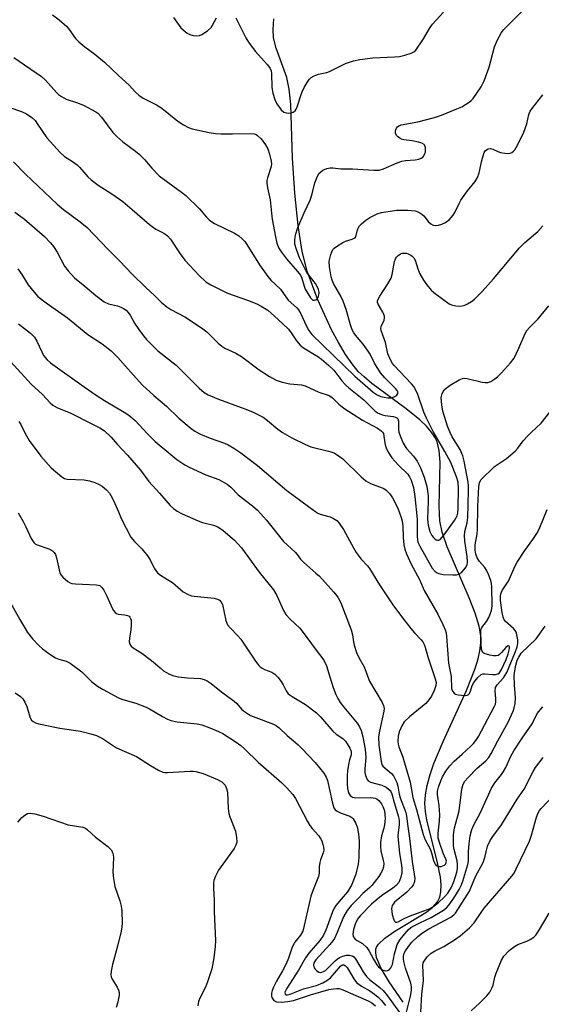
# Model space of a CAD drawing. Units: inches. Extents: x 1177771 to 1183770, y 545458 to 549458.
# Drawn here: x 1179216 to 1179375, y 547139 to 547440 of the extents above; entities that cross this region are included whole.
import ezdxf

# ---------------------------------------------------------------- set-up
doc = ezdxf.new("R2010")
doc.units = ezdxf.units.IN
doc.header["$MEASUREMENT"] = 0
doc.layers.add('HYDRO-Single Line Stream', color=4, linetype='Continuous')
doc.layers.add('Undefined', color=1, linetype='Continuous')

msp = doc.modelspace()

# ---------------------------------------------------------------- linework, layer by layer
at = {"layer": 'HYDRO-Single Line Stream'}
msp.add_lwpolyline([(1179333.03, 547139.51), (1179328.74, 547145.74), (1179326.27, 547149.89), (1179324.89, 547153.23), (1179324.63, 547154.66), (1179324.67, 547155.72), (1179324.88, 547156.39), (1179325.44, 547157.3), (1179327.38, 547159.14), (1179330.48, 547161.25), (1179339.97, 547166.94), (1179342.1, 547168.59), (1179343.55, 547170.22), (1179344.19, 547171.63), (1179344.53, 547173.29), (1179344.6, 547175.44), (1179344.4, 547177.82), (1179343.46, 547182.71), (1179340.27, 547195.19), (1179339.8, 547197.89), (1179339.61, 547200.31), (1179339.81, 547203.02), (1179340.33, 547205.87), (1179341.23, 547209.15), (1179342.41, 547212.56), (1179345.22, 547219.3), (1179352.43, 547234.92), (1179355.06, 547241.66), (1179355.92, 547244.54), (1179356.47, 547247), (1179356.76, 547249.34), (1179356.77, 547251.52), (1179356.27, 547254.56), (1179355.06, 547258.55), (1179353.23, 547263.22), (1179346.46, 547278.86), (1179344.96, 547283.35), (1179344.23, 547286.85), (1179344.04, 547291.25), (1179344.29, 547304.78), (1179344, 547308.29), (1179343.37, 547310.95), (1179342.71, 547312.36), (1179341.57, 547314.07), (1179340.11, 547315.76), (1179338.06, 547317.74), (1179333.96, 547321.08), (1179323.44, 547328.83), (1179321.03, 547330.84), (1179319.28, 547332.54), (1179317.42, 547334.8), (1179315.38, 547337.74), (1179313.19, 547341.36), (1179311.09, 547345.28), (1179306.89, 547354.4), (1179303.65, 547363.14), (1179302.13, 547369.23), (1179300.87, 547377.11), (1179299.82, 547387.05), (1179299.12, 547397.79), (1179298.61, 547414.27), (1179298.16, 547418.87), (1179297.46, 547422.47), (1179294.18, 547431.43), (1179293.34, 547434.61), (1179293.22, 547437.12), (1179293.49, 547440.42)], dxfattribs=at)
at = {"layer": 'Undefined'}
for points, elevation in [([(1179225.78, 547441.6), (1179227.77, 547440.07), (1179230.11, 547438.01), (1179230.81, 547437.15), (1179232.76, 547434.36), (1179233.75, 547433.3), (1179235.58, 547431.81), (1179238.7, 547429.57), (1179241.65, 547427.16), (1179245.9, 547423.04), (1179249.16, 547420.12), (1179251.14, 547417.99), (1179252.13, 547417.07), (1179253.5, 547416.14), (1179257.58, 547414.03), (1179258.83, 547413.27), (1179260.25, 547412.23), (1179264.04, 547409.03), (1179265.76, 547407.91), (1179267.33, 547407.1), (1179268.44, 547406.74), (1179273.61, 547405.63), (1179275.64, 547405.29), (1179277.26, 547405.2), (1179280.79, 547405.19), (1179286.27, 547405.31), (1179287.38, 547405.21), (1179288.06, 547404.98), (1179288.49, 547404.73), (1179289.61, 547403.63), (1179290.9, 547401.88), (1179291.58, 547400.63), (1179292.14, 547399.01), (1179292.64, 547396.79), (1179292.71, 547396.06), (1179292.64, 547395.24), (1179291.47, 547391.75), (1179291.33, 547390.93), (1179291.34, 547390.08), (1179291.54, 547388.66), (1179292.32, 547385.04), (1179292.69, 547380.91), (1179292.93, 547379.14), (1179293.91, 547373.67), (1179294.35, 547371.73), (1179294.97, 547370.19), (1179295.74, 547369), (1179297.33, 547366.97), (1179300.72, 547363.09), (1179301.59, 547361.97), (1179302.03, 547361.07), (1179302.7, 547358.64), (1179303.07, 547357.66), (1179304.71, 547355.01), (1179305.04, 547354.61), (1179305.42, 547354.35), (1179305.87, 547354.3), (1179306.33, 547354.42), (1179306.73, 547354.7), (1179306.98, 547355.08), (1179307.14, 547355.54), (1179307.27, 547356.31), (1179307.27, 547356.81), (1179307.12, 547357.55), (1179306.71, 547358.54), (1179306.17, 547359.43), (1179303.55, 547362.78), (1179302.18, 547365.39), (1179301.34, 547367.23), (1179300.35, 547369.82), (1179299.9, 547371.49), (1179299.83, 547372.63), (1179300.11, 547374.35), (1179300.81, 547376.52), (1179302.69, 547381.08), (1179304.58, 547384.93), (1179305.21, 547386.87), (1179306.01, 547390.25), (1179306.63, 547391.79), (1179307.26, 547393.02), (1179307.78, 547393.61), (1179308.44, 547394.04), (1179309.68, 547394.59), (1179310.72, 547394.82), (1179311.52, 547394.8), (1179313.91, 547394.54), (1179317.48, 547394.52), (1179324.08, 547394.05), (1179325.71, 547394.1), (1179326.97, 547394.5), (1179331.2, 547396.38), (1179332.57, 547396.89), (1179333.72, 547397.07), (1179336.67, 547397.23), (1179337.79, 547397.47), (1179338.56, 547397.77), (1179338.98, 547398.08), (1179339.31, 547398.46), (1179339.69, 547399.14), (1179339.85, 547399.63), (1179339.89, 547400.17), (1179339.8, 547400.99), (1179339.65, 547401.49), (1179339.39, 547401.91), (1179338.77, 547402.31), (1179337.73, 547402.64), (1179335.78, 547403.05), (1179333.22, 547403.32), (1179332.69, 547403.46), (1179331.95, 547403.84), (1179331.29, 547404.35), (1179330.94, 547404.73), (1179330.65, 547405.4), (1179330.67, 547405.92), (1179330.79, 547406.44), (1179331, 547406.95), (1179331.3, 547407.39), (1179331.68, 547407.69), (1179332.44, 547407.99), (1179337.45, 547408.85), (1179342.61, 547410.2), (1179344.75, 547410.92), (1179349.46, 547412.8), (1179351.01, 547413.5), (1179353.2, 547414.88), (1179353.86, 547415.42), (1179354.42, 547416.06), (1179356.85, 547419.61), (1179357.43, 547420.59), (1179357.79, 547421.39), (1179359.33, 547425.55), (1179360.96, 547431.85), (1179361.91, 547433.92), (1179363.14, 547436.17), (1179363.78, 547437.1), (1179364.99, 547438.38), (1179369.84, 547443.14)], 378), ([(1179281.82, 547440.66), (1179284.83, 547434.6), (1179285.68, 547433.2), (1179287.7, 547430.53), (1179291.53, 547426.36), (1179292.36, 547425.19), (1179292.63, 547424.48), (1179292.74, 547423.7), (1179292.8, 547419.33), (1179293.16, 547417.62), (1179293.73, 547415.66), (1179294.36, 547414.38), (1179295.67, 547412.52), (1179296.47, 547411.81), (1179297.23, 547411.58), (1179298.06, 547411.53), (1179298.88, 547411.61), (1179299.37, 547411.78), (1179299.94, 547412.28), (1179300.23, 547412.72), (1179300.58, 547413.5), (1179302.03, 547417.81), (1179302.69, 547419.34), (1179303.63, 547420.91), (1179304.28, 547421.83), (1179304.87, 547422.4), (1179305.82, 547422.96), (1179307.13, 547423.45), (1179309.62, 547424), (1179310.43, 547424.26), (1179315.32, 547426.73), (1179317.81, 547427.57), (1179319.71, 547427.91), (1179323.7, 547428.44), (1179330.39, 547428.71), (1179331.84, 547428.84), (1179333.55, 547429.23), (1179335.49, 547429.85), (1179336.23, 547430.24), (1179336.84, 547430.83), (1179339.22, 547434.25), (1179341.09, 547437.4), (1179342.02, 547438.74), (1179345.31, 547442.44)], 376), ([(1179262.8, 547440.81), (1179264.99, 547437.64), (1179266.27, 547436.48), (1179266.97, 547435.99), (1179267.72, 547435.59), (1179268.79, 547435.31), (1179269.88, 547435.21), (1179270.68, 547435.29), (1179271.46, 547435.61), (1179273.18, 547436.76), (1179274.25, 547437.74), (1179274.73, 547438.48), (1179275.91, 547440.73)], 376), ([(1179213.86, 547428.6), (1179222.4, 547422.78), (1179223.63, 547421.59), (1179227, 547417.81), (1179227.59, 547417.24), (1179228.46, 547416.59), (1179229.89, 547415.81), (1179233.12, 547414.76), (1179235.17, 547413.93), (1179238.98, 547411.92), (1179239.61, 547411.51), (1179240.71, 547410.34), (1179244.22, 547405.65), (1179245.37, 547404.37), (1179247.29, 547402.75), (1179251.11, 547399.94), (1179252.25, 547399), (1179253.88, 547397.35), (1179256.1, 547394.71), (1179258.34, 547392.39), (1179265.21, 547387.39), (1179266.55, 547386.3), (1179270.66, 547382.27), (1179272.88, 547379.7), (1179273.66, 547378.91), (1179274.52, 547378.25), (1179275.28, 547377.81), (1179281.37, 547374.83), (1179282.73, 547373.97), (1179283.77, 547373.07), (1179284.53, 547372.23), (1179285.2, 547371.33), (1179289.01, 547365.08), (1179291.59, 547361.56), (1179292.54, 547360.46), (1179295.46, 547357.66), (1179297.87, 547354.35), (1179300.43, 547351.98), (1179301, 547351.34), (1179301.73, 547350.1), (1179303.29, 547346.55), (1179304.18, 547345.03), (1179305.03, 547343.84), (1179318.19, 547331.05), (1179323.88, 547326.18), (1179325.1, 547325.32), (1179326.15, 547324.83), (1179327.24, 547324.6), (1179328.37, 547324.47), (1179329.21, 547324.47), (1179329.74, 547324.55), (1179330.46, 547324.81), (1179331.06, 547325.21), (1179331.39, 547325.72), (1179331.38, 547326.31), (1179331.18, 547326.72), (1179330.68, 547327.34), (1179327.41, 547330.59), (1179326.09, 547332.11), (1179324.26, 547335.01), (1179322.91, 547337.8), (1179322.35, 547338.74), (1179320.74, 547340.88), (1179318.39, 547343.59), (1179317.93, 547344.3), (1179317.45, 547345.27), (1179316.85, 547346.81), (1179315.54, 547351.45), (1179314.65, 547354), (1179313.9, 547355.56), (1179311.71, 547359.42), (1179311.3, 547360.39), (1179311, 547361.42), (1179310.48, 547364.55), (1179310.41, 547366.28), (1179310.85, 547368.26), (1179311.14, 547369.08), (1179311.54, 547369.81), (1179311.92, 547370.22), (1179312.6, 547370.76), (1179314.6, 547372), (1179315.37, 547372.33), (1179317.4, 547372.93), (1179318.06, 547373.27), (1179318.4, 547373.62), (1179318.64, 547374.08), (1179319.08, 547375.87), (1179319.28, 547376.36), (1179319.68, 547377.04), (1179320.26, 547377.67), (1179321.59, 547378.78), (1179322.79, 547379.58), (1179325.06, 547380.72), (1179326.41, 547381.17), (1179329.01, 547381.59), (1179331.05, 547381.81), (1179334.48, 547381.81), (1179336.73, 547381.6), (1179337.78, 547381.28), (1179338.72, 547380.67), (1179339.3, 547380.08), (1179340.63, 547378.34), (1179341.48, 547377.62), (1179342.19, 547377.25), (1179342.99, 547377.15), (1179343.81, 547377.26), (1179344.89, 547377.61), (1179345.93, 547378.08), (1179347.04, 547378.92), (1179348.34, 547380.36), (1179348.89, 547381.34), (1179350.1, 547383.91), (1179350.69, 547384.89), (1179352.69, 547387.73), (1179354.99, 547390.67), (1179355.79, 547391.87), (1179356.29, 547393.24), (1179357.08, 547397.07), (1179357.44, 547398.44), (1179357.82, 547399.45), (1179358.24, 547400.07), (1179359, 547400.59), (1179359.72, 547400.69), (1179360.48, 547400.48), (1179361.95, 547399.78), (1179362.75, 547399.5), (1179364.16, 547399.25), (1179365.27, 547399.19), (1179365.79, 547399.27), (1179366.22, 547399.45), (1179366.8, 547399.87), (1179367.14, 547400.26), (1179368.02, 547401.78), (1179369.96, 547405.76), (1179370.8, 547408.3), (1179371.47, 547411.11), (1179371.91, 547412.16), (1179372.33, 547412.88), (1179375.77, 547417.17)], 380), ([(1179212.36, 547413.31), (1179216.21, 547412.03), (1179217.77, 547411.33), (1179219.37, 547410.19), (1179220.4, 547409.25), (1179221.19, 547408.19), (1179223.96, 547403.98), (1179228.11, 547399.47), (1179229.4, 547398.31), (1179231.89, 547396.76), (1179233.28, 547395.72), (1179234.1, 547394.91), (1179236.57, 547392.08), (1179237.59, 547391.08), (1179239.71, 547389.51), (1179243.89, 547386.83), (1179247.24, 547384.46), (1179250.11, 547382.09), (1179255.45, 547377.42), (1179256.61, 547376.5), (1179257.34, 547376.06), (1179259.8, 547374.83), (1179260.96, 547374.04), (1179261.88, 547372.94), (1179264.82, 547368.48), (1179266.22, 547366.55), (1179270.63, 547361.91), (1179272.67, 547359.94), (1179274.12, 547359.03), (1179279.32, 547356.45), (1179285.34, 547354.35), (1179288.29, 547353.17), (1179289.58, 547352.49), (1179291.56, 547351.21), (1179292.65, 547350.35), (1179294.81, 547348.42), (1179297.97, 547345.41), (1179298.77, 547344.37), (1179300.33, 547341.85), (1179301.45, 547340.56), (1179302.57, 547339.69), (1179306.92, 547337.12), (1179307.98, 547336.3), (1179310.18, 547334.41), (1179311.75, 547332.89), (1179314.27, 547329.62), (1179315.34, 547328.43), (1179316.37, 547327.52), (1179321.02, 547323.85), (1179324.46, 547320.37), (1179325.39, 547319.75), (1179326.64, 547319.19), (1179327.46, 547319.01), (1179329.97, 547318.76), (1179330.68, 547318.55), (1179331.06, 547318.32), (1179331.34, 547317.98), (1179331.56, 547317.29), (1179331.62, 547316.5), (1179331.57, 547314.87), (1179331.71, 547313.91), (1179332.1, 547312.8), (1179333.05, 547310.61), (1179333.59, 547309.56), (1179334.01, 547308.94), (1179336.15, 547306.54), (1179337.28, 547305.03), (1179338.28, 547303.04), (1179339.48, 547300.16), (1179340.28, 547297.28), (1179340.63, 547294.46), (1179340.68, 547292.71), (1179340.49, 547287.41), (1179340.55, 547286.29), (1179340.67, 547285.48), (1179341.22, 547283.59), (1179341.79, 547282.36), (1179342.27, 547281.72), (1179342.66, 547281.33), (1179343.08, 547281.02), (1179343.5, 547280.84), (1179343.91, 547280.87), (1179344.29, 547281.09), (1179345.59, 547282.49), (1179348.73, 547286.9), (1179349.17, 547287.59), (1179349.51, 547288.33), (1179349.7, 547289.14), (1179349.8, 547290.69), (1179349.94, 547296.67), (1179349.83, 547298.64), (1179349.37, 547300.3), (1179347.56, 547304.6), (1179345.77, 547307.97), (1179342.14, 547314.11), (1179340.16, 547318.23), (1179339.36, 547320.09), (1179337.49, 547325.41), (1179336.82, 547326.98), (1179336.26, 547327.86), (1179335.54, 547328.72), (1179330.28, 547334.29), (1179329.76, 547334.96), (1179329.21, 547335.9), (1179328.35, 547337.93), (1179327.65, 547341.38), (1179326.3, 547345.06), (1179326.22, 547345.6), (1179326.3, 547346.3), (1179327.15, 547348.17), (1179327.29, 547348.91), (1179327.27, 547349.42), (1179327.13, 547349.92), (1179326.8, 547350.65), (1179325.37, 547353.1), (1179325.21, 547353.59), (1179325.2, 547354.08), (1179325.46, 547354.82), (1179325.86, 547355.56), (1179328.32, 547359.31), (1179329.29, 547361.09), (1179329.61, 547362.16), (1179330.38, 547366.15), (1179330.66, 547366.97), (1179330.95, 547367.44), (1179331.51, 547368.02), (1179332.18, 547368.47), (1179332.68, 547368.65), (1179333.22, 547368.72), (1179334.03, 547368.65), (1179334.58, 547368.47), (1179335.36, 547368.06), (1179335.78, 547367.75), (1179336.27, 547367.24), (1179336.66, 547366.59), (1179337.45, 547363.95), (1179338.15, 547362.4), (1179339.26, 547360.42), (1179340.3, 547359), (1179341.58, 547357.4), (1179342.36, 547356.61), (1179347.06, 547353.16), (1179347.81, 547352.84), (1179349.15, 547352.56), (1179350.24, 547352.5), (1179351.06, 547352.6), (1179351.86, 547352.81), (1179352.66, 547353.16), (1179353.93, 547353.92), (1179354.87, 547354.64), (1179357.15, 547356.95), (1179360.69, 547360.85), (1179368.58, 547370.35), (1179370.26, 547371.97), (1179374.2, 547375.36), (1179375.71, 547377.06)], 382), ([(1179213.8, 547396.67), (1179217.5, 547392.86), (1179227.19, 547383.68), (1179229.09, 547382.07), (1179234.17, 547378.33), (1179236.38, 547376.52), (1179242.61, 547369.93), (1179246.38, 547366.28), (1179250.14, 547362.22), (1179254.27, 547358.18), (1179257.01, 547355.69), (1179258.95, 547353.73), (1179260.67, 547352.23), (1179261.89, 547351.47), (1179266.22, 547349.19), (1179271.33, 547345.85), (1179272.91, 547344.64), (1179276.42, 547341.14), (1179277.49, 547340.24), (1179278.47, 547339.67), (1179281.83, 547338.07), (1179283.56, 547337.1), (1179288.94, 547332.95), (1179292.16, 547330.93), (1179294.19, 547329.89), (1179296.02, 547329.2), (1179298.37, 547328.76), (1179301.88, 547328.37), (1179303, 547328.11), (1179307.17, 547326.21), (1179310.33, 547325.13), (1179311.37, 547324.45), (1179313.31, 547322.48), (1179314.91, 547321.24), (1179320.61, 547317.59), (1179325.14, 547315.11), (1179326.31, 547314.35), (1179326.69, 547313.97), (1179326.95, 547313.48), (1179327.13, 547312.71), (1179327.47, 547310.02), (1179327.77, 547309.1), (1179328.46, 547307.83), (1179329.58, 547306.11), (1179330.45, 547305.02), (1179331.59, 547303.82), (1179334.42, 547301.11), (1179334.99, 547300.27), (1179335.44, 547299.29), (1179336.2, 547296.98), (1179336.61, 547294.24), (1179337.27, 547287.35), (1179337.32, 547285.58), (1179337.28, 547281.95), (1179337.35, 547281.09), (1179337.53, 547280.3), (1179338.09, 547279.06), (1179341.93, 547272.31), (1179342.8, 547271.3), (1179343.41, 547270.86), (1179343.89, 547270.66), (1179345.29, 547270.42), (1179348.22, 547270.24), (1179349.34, 547270.31), (1179350.08, 547270.53), (1179350.96, 547271.13), (1179352.06, 547272.39), (1179352.58, 547273.32), (1179352.71, 547274.16), (1179352.6, 547275.92), (1179351.88, 547280.63), (1179351.73, 547282.36), (1179351.87, 547283.52), (1179352.61, 547286.19), (1179352.82, 547287.84), (1179353.02, 547295.95), (1179353, 547297.58), (1179352.9, 547298.63), (1179351.72, 547305.03), (1179351.3, 547306.64), (1179350.4, 547308.61), (1179348.02, 547312.51), (1179347.25, 547313.99), (1179346.56, 547315.75), (1179345.15, 547320.31), (1179344.79, 547322.27), (1179344.67, 547324.53), (1179344.91, 547325.78), (1179345.57, 547326.87), (1179346.14, 547327.44), (1179347.34, 547328.26), (1179350.11, 547329.9), (1179351.15, 547330.35), (1179351.7, 547330.43), (1179352.56, 547330.36), (1179357.19, 547329.25), (1179358.05, 547329.11), (1179358.88, 547329.11), (1179359.87, 547329.48), (1179361.05, 547330.2), (1179361.92, 547330.91), (1179363.13, 547332.12), (1179365.89, 547335.17), (1179366.94, 547336.55), (1179368.42, 547339.59), (1179370.33, 547344.07), (1179370.88, 547345.06), (1179371.62, 547345.92), (1179374.32, 547348.59), (1179377.54, 547352.62)], 384), ([(1179214.18, 547381.23), (1179216.05, 547379.95), (1179217.18, 547379.06), (1179223.27, 547373.75), (1179225.14, 547371.86), (1179226.02, 547370.7), (1179227.14, 547368.99), (1179229.41, 547364.68), (1179230.51, 547363.31), (1179232.5, 547361.14), (1179235.61, 547358.59), (1179238.94, 547355.7), (1179241.58, 547353.84), (1179242.86, 547353.2), (1179245.59, 547352.54), (1179246.59, 547352.22), (1179247.49, 547351.79), (1179248.25, 547351.23), (1179248.79, 547350.65), (1179249.46, 547349.72), (1179250.82, 547347.28), (1179252.14, 547345.31), (1179253.54, 547343.39), (1179254.49, 547342.3), (1179257.94, 547338.86), (1179263.53, 547334.39), (1179270.62, 547327.42), (1179272.18, 547326.08), (1179273.39, 547325.4), (1179276.56, 547324.02), (1179284.57, 547321.12), (1179286.89, 547320.16), (1179288.95, 547319.18), (1179290.16, 547318.47), (1179291.55, 547317.52), (1179294.69, 547314.8), (1179296.07, 547313.82), (1179299, 547312.16), (1179303.12, 547310.12), (1179304.72, 547309.47), (1179310.21, 547308.16), (1179311.26, 547307.83), (1179312.01, 547307.48), (1179313.42, 547306.6), (1179314.52, 547305.73), (1179320.12, 547300.26), (1179321.54, 547299.05), (1179323, 547298.24), (1179326.59, 547296.95), (1179327.1, 547296.7), (1179327.79, 547296.22), (1179328.98, 547295.04), (1179329.73, 547293.87), (1179331.33, 547290.64), (1179332.44, 547287.82), (1179332.7, 547286.72), (1179332.89, 547285.31), (1179333.02, 547281.75), (1179333.26, 547279.5), (1179333.53, 547278.12), (1179334.04, 547276.74), (1179335.5, 547273.5), (1179337.98, 547268.82), (1179339.46, 547265.49), (1179343.66, 547258.28), (1179345.19, 547255.12), (1179345.86, 547253.5), (1179346.13, 547252.53), (1179346.29, 547251.4), (1179346.92, 547243.21), (1179347.67, 547239.22), (1179347.79, 547235.48), (1179348.07, 547234.71), (1179348.58, 547234.08), (1179349.03, 547233.8), (1179349.82, 547233.57), (1179350.95, 547233.42), (1179352.06, 547233.38), (1179352.56, 547233.46), (1179352.97, 547233.68), (1179353.28, 547234.02), (1179353.63, 547234.66), (1179354.11, 547236.4), (1179354.61, 547237.38), (1179355.87, 547238.9), (1179356.91, 547239.77), (1179357.39, 547239.95), (1179357.92, 547240.01), (1179360.46, 547239.82), (1179361.3, 547239.83), (1179361.96, 547240), (1179362.47, 547240.34), (1179363.12, 547241.28), (1179364.51, 547244.43), (1179365.1, 547246.09), (1179365.5, 547247.76), (1179365.52, 547248.21), (1179365.4, 547248.5), (1179365.16, 547248.58), (1179365, 547248.52), (1179364.46, 547248.07), (1179363.1, 547246.49), (1179362.48, 547245.89), (1179362.03, 547245.61), (1179361.51, 547245.51), (1179360.66, 547245.54), (1179359.48, 547245.73), (1179357.83, 547246.18), (1179357.3, 547246.64), (1179357, 547247.57), (1179356.86, 547249.2), (1179356.77, 547253.5), (1179357.05, 547254.16), (1179358.52, 547256.02), (1179359.17, 547257.26), (1179360, 547259.33), (1179360.16, 547260.08), (1179360.2, 547260.85), (1179360.14, 547266.6), (1179360.04, 547267.67), (1179359.85, 547268.5), (1179359.16, 547270.43), (1179358.54, 547271.74), (1179357.97, 547272.52), (1179356.33, 547274.39), (1179355.67, 547275.44), (1179355.24, 547276.64), (1179355.05, 547277.87), (1179355.08, 547279.48), (1179355.66, 547282.87), (1179355.79, 547284.06), (1179355.88, 547291.17), (1179356.12, 547297.32), (1179356.32, 547298.45), (1179356.79, 547299.37), (1179360.99, 547303.39), (1179364.59, 547305.9), (1179367.29, 547308.16), (1179368.06, 547309), (1179369.77, 547311.24), (1179371.12, 547312.76), (1179372.12, 547313.79), (1179375.21, 547316.66), (1179377.92, 547320.09)], 386), ([(1179215.13, 547363.89), (1179216.33, 547362.19), (1179218.33, 547358.98), (1179220.08, 547356.72), (1179221.24, 547355.44), (1179223.77, 547353.45), (1179230.3, 547348.94), (1179236.52, 547343.81), (1179240.95, 547340.92), (1179243.66, 547338.83), (1179245.69, 547336.79), (1179250.37, 547331.49), (1179253.27, 547328.36), (1179256.77, 547325.18), (1179260.6, 547321.87), (1179264.38, 547318.19), (1179268.11, 547315.04), (1179269.27, 547314.22), (1179271.05, 547313.34), (1179273.92, 547312.1), (1179278.37, 547310.57), (1179279.43, 547310.06), (1179281.22, 547309.02), (1179283.31, 547307.57), (1179288.41, 547303.78), (1179297.4, 547296.07), (1179304.06, 547291.23), (1179306.26, 547289.52), (1179306.92, 547289.11), (1179307.65, 547288.81), (1179309.84, 547288.28), (1179310.66, 547288), (1179311.71, 547287.5), (1179312.67, 547286.88), (1179313.45, 547286.05), (1179314.8, 547284.17), (1179317.84, 547278.51), (1179318.68, 547277.1), (1179320.16, 547275.07), (1179322.09, 547273.07), (1179322.76, 547272.24), (1179325.82, 547267.22), (1179329.89, 547261.1), (1179332.79, 547257.12), (1179335.31, 547253.9), (1179336.44, 547252.57), (1179338.47, 547250.44), (1179339, 547249.76), (1179339.42, 547248.99), (1179339.74, 547248.16), (1179340.55, 547245.17), (1179342.84, 547238.49), (1179343.07, 547237.35), (1179343, 547236.47), (1179342.53, 547234.93), (1179341.7, 547233.2), (1179340.9, 547232.01), (1179339.95, 547230.92), (1179334.93, 547226.82), (1179333.35, 547225.28), (1179332.6, 547224.08), (1179331.75, 547222.27), (1179331.44, 547220.94), (1179331.33, 547219.32), (1179331.44, 547218.5), (1179331.65, 547217.67), (1179332.9, 547214.54), (1179335.13, 547206.83), (1179335.51, 547205.16), (1179335.94, 547202.2), (1179337.14, 547198.46), (1179339.12, 547190.83), (1179339.79, 547189.23), (1179341.28, 547186.49), (1179341.71, 547185.22), (1179342.27, 547182.92), (1179342.55, 547182.19), (1179342.79, 547181.76), (1179343.14, 547181.39), (1179343.87, 547181.07), (1179344.65, 547181.09), (1179345.63, 547181.44), (1179345.99, 547181.74), (1179346.11, 547181.93), (1179346.22, 547182.64), (1179346.06, 547183.33), (1179345.29, 547185.12), (1179344.14, 547188.36), (1179343.74, 547189.81), (1179343.75, 547191.21), (1179344.16, 547194.94), (1179344.28, 547196.88), (1179344.07, 547199.71), (1179343.52, 547203.05), (1179343.55, 547204.08), (1179343.84, 547205.37), (1179344.51, 547207.21), (1179345.07, 547208.49), (1179346.1, 547210.21), (1179347.24, 547211.85), (1179348.58, 547213.27), (1179351.11, 547215.44), (1179353.75, 547217.87), (1179354.55, 547218.72), (1179355.25, 547219.63), (1179356.02, 547220.86), (1179358.96, 547226.18), (1179361, 547230.06), (1179361.22, 547230.7), (1179361.34, 547231.4), (1179361.33, 547232.41), (1179361.11, 547234.83), (1179361.29, 547235.8), (1179361.78, 547236.65), (1179363.67, 547238.73), (1179364.72, 547240.41), (1179367.41, 547246.85), (1179367.87, 547248.23), (1179368.07, 547249.32), (1179368.05, 547250.35), (1179367.9, 547251.45), (1179367.67, 547252.47), (1179367.4, 547253.11), (1179366.72, 547253.91), (1179364.23, 547256.12), (1179363.91, 547256.56), (1179363.58, 547257.32), (1179363.27, 547258.72), (1179362.79, 547262.41), (1179362.74, 547263.71), (1179362.86, 547264.48), (1179363.3, 547265.47), (1179364.77, 547267.62), (1179365.2, 547268.37), (1179367.21, 547272.87), (1179367.87, 547274.16), (1179370.22, 547277.77), (1179372.71, 547281.06), (1179374.08, 547283.22), (1179374.83, 547284.81), (1179377.1, 547290.27)], 388), ([(1179215.36, 547347.09), (1179218.99, 547344.2), (1179220.22, 547342.99), (1179220.97, 547341.73), (1179222.44, 547338.46), (1179222.99, 547337.41), (1179224.05, 547336.07), (1179225.12, 547335.11), (1179235.39, 547327.81), (1179239.05, 547325.3), (1179241.66, 547323.59), (1179247.67, 547320.05), (1179249.06, 547319.1), (1179250.98, 547317.48), (1179254.83, 547313.38), (1179257.15, 547311.12), (1179261.9, 547307.07), (1179263.79, 547305.61), (1179266.24, 547303.92), (1179267.52, 547303.18), (1179272.62, 547300.89), (1179276.61, 547299.4), (1179279.16, 547298), (1179280.3, 547297.11), (1179282.55, 547294.76), (1179286.89, 547291.37), (1179288.44, 547290.04), (1179291.25, 547287.03), (1179296.42, 547280.53), (1179299.93, 547277.25), (1179300.56, 547276.53), (1179301.63, 547275.09), (1179302.64, 547274.01), (1179306.32, 547270.83), (1179307.37, 547269.83), (1179311.81, 547265.03), (1179313.06, 547263.44), (1179313.91, 547261.74), (1179317.09, 547253.43), (1179317.5, 547251.92), (1179317.78, 547249.82), (1179317.99, 547248.81), (1179318.75, 547246.51), (1179319.55, 547244.79), (1179321.09, 547242.18), (1179322.18, 547239.05), (1179322.75, 547237.75), (1179326.55, 547231.23), (1179327.02, 547230.27), (1179327.17, 547229.41), (1179327.1, 547228.54), (1179325.74, 547222.43), (1179325.51, 547220.7), (1179325.58, 547218.19), (1179326.25, 547213.18), (1179326.49, 547212.24), (1179326.78, 547211.74), (1179329.46, 547209.46), (1179330.02, 547208.8), (1179330.59, 547207.81), (1179331.05, 547206.75), (1179331.41, 547205.66), (1179331.81, 547203.19), (1179332.07, 547202.09), (1179333.82, 547197.53), (1179334.02, 547196.45), (1179334.39, 547193.27), (1179334.92, 547189.75), (1179335.77, 547182.6), (1179336.4, 547178.69), (1179336.54, 547177.37), (1179336.51, 547176.59), (1179336.41, 547176.09), (1179336.12, 547175.41), (1179335.7, 547174.81), (1179334.16, 547173.22), (1179330.38, 547170.09), (1179329.91, 547169.57), (1179329.67, 547169.16), (1179329.48, 547168.18), (1179329.63, 547166.39), (1179330.13, 547164.71), (1179330.37, 547164.28), (1179330.68, 547164.01), (1179331.07, 547164.01), (1179331.53, 547164.17), (1179333.08, 547165.04), (1179334.63, 547165.77), (1179335.93, 547166.29), (1179339.65, 547167.56), (1179341.17, 547168.22), (1179342.13, 547168.76), (1179343.69, 547169.9), (1179345.75, 547171.86), (1179346.66, 547172.93), (1179347.67, 547174.57), (1179348.36, 547176.14), (1179349.05, 547178), (1179349.43, 547179.32), (1179349.64, 547180.48), (1179349.66, 547181.65), (1179349.55, 547182.82), (1179348.63, 547186.23), (1179348.41, 547187.38), (1179348.36, 547188.78), (1179348.42, 547190.76), (1179348.74, 547192.89), (1179349.77, 547196.56), (1179350.12, 547198.1), (1179350.98, 547204.68), (1179351.36, 547206.26), (1179351.83, 547207.13), (1179352.78, 547208.22), (1179355.69, 547211.1), (1179358.35, 547213.35), (1179359.26, 547214.39), (1179359.98, 547215.62), (1179361.96, 547219.48), (1179365.18, 547225.21), (1179366.67, 547228.53), (1179367, 547229.56), (1179367.27, 547230.91), (1179367.35, 547232.69), (1179367.03, 547236.65), (1179366.98, 547239.47), (1179367.38, 547242.2), (1179367.88, 547244.14), (1179368.37, 547245.12), (1179369.15, 547246.27), (1179373.69, 547250.72), (1179374.77, 547252.13), (1179376.48, 547254.57)], 390), ([(1179212.95, 547335.45), (1179219.16, 547328.65), (1179222.63, 547325.46), (1179225.03, 547322.91), (1179225.88, 547322.19), (1179227.25, 547321.4), (1179231.17, 547319.8), (1179238.21, 547316.3), (1179240.23, 547315.22), (1179241.62, 547314.3), (1179243.64, 547312.44), (1179245.54, 547310.27), (1179248.63, 547306.94), (1179252.67, 547302.33), (1179255.19, 547298.87), (1179258.48, 547295.29), (1179261.71, 547291.51), (1179262.77, 547290.53), (1179263.9, 547289.78), (1179265.35, 547288.99), (1179270.33, 547286.81), (1179271.67, 547286.34), (1179274.96, 547285.52), (1179276.27, 547284.97), (1179277.95, 547283.87), (1179281.41, 547280.84), (1179282.45, 547279.8), (1179283.53, 547278.51), (1179288.99, 547271.11), (1179293.32, 547265.7), (1179294.33, 547263.94), (1179296.41, 547259.42), (1179297.12, 547258.18), (1179298.41, 547256.75), (1179301.37, 547253.94), (1179302.16, 547253.09), (1179306.36, 547247.21), (1179308.43, 547244.62), (1179308.88, 547243.94), (1179309.56, 547242.42), (1179310.55, 547239.06), (1179311.63, 547235.81), (1179312.43, 547233.71), (1179313.01, 547232.44), (1179313.76, 547231.22), (1179314.83, 547229.8), (1179318.98, 547224.87), (1179319.67, 547223.75), (1179320.15, 547222.71), (1179320.69, 547220.74), (1179321.41, 547216.98), (1179321.54, 547214.39), (1179321.26, 547210.91), (1179321.27, 547209.86), (1179321.44, 547208.87), (1179321.99, 547207.67), (1179322.32, 547207.28), (1179322.99, 547206.84), (1179326.46, 547205.92), (1179327.86, 547205.28), (1179328.47, 547204.85), (1179329, 547204.34), (1179329.27, 547203.95), (1179329.56, 547203.28), (1179330.21, 547200.64), (1179331.56, 547196.24), (1179331.79, 547195.07), (1179331.8, 547193.8), (1179331.47, 547191.49), (1179331.4, 547190.31), (1179331.87, 547184.99), (1179332.48, 547181.5), (1179332.61, 547180.33), (1179332.6, 547179.16), (1179332.3, 547177.76), (1179331.67, 547176.17), (1179330.91, 547175.24), (1179329.89, 547174.43), (1179326.34, 547172.03), (1179324.78, 547170.8), (1179323.28, 547169.49), (1179319.82, 547166), (1179319.07, 547164.93), (1179318.36, 547163.44), (1179317.83, 547161.79), (1179317.62, 547160.38), (1179317.75, 547159.63), (1179318.32, 547158.86), (1179318.94, 547158.41), (1179320.61, 547157.46), (1179321.88, 547156.31), (1179322.51, 547155.39), (1179323.94, 547152.66), (1179324.96, 547151), (1179325.47, 547150.39), (1179326.04, 547149.87), (1179326.7, 547149.45), (1179327.18, 547149.26), (1179327.65, 547149.17), (1179328.3, 547149.25), (1179328.71, 547149.47), (1179329.23, 547150.08), (1179329.7, 547151.12), (1179330.34, 547154.36), (1179330.82, 547156.09), (1179331.22, 547157.2), (1179332.11, 547158.72), (1179334.52, 547161.65), (1179335.32, 547162.34), (1179336.24, 547162.93), (1179338.08, 547163.86), (1179341.53, 547165.42), (1179345.3, 547167.67), (1179346.22, 547168.39), (1179347.03, 547169.22), (1179348.5, 547171.35), (1179350.16, 547174.06), (1179350.76, 547175.27), (1179351.25, 547176.59), (1179352.83, 547181.69), (1179353.02, 547182.77), (1179352.97, 547185.64), (1179353.16, 547188.02), (1179353.54, 547190.46), (1179354.04, 547192.33), (1179354.66, 547193.77), (1179356.63, 547197.53), (1179360.02, 547205.04), (1179361.05, 547206.67), (1179363.06, 547209.17), (1179363.75, 547210.14), (1179364.41, 547211.38), (1179365.99, 547214.81), (1179366.86, 547216.47), (1179369.38, 547220.3), (1179372.48, 547224.72), (1179374.03, 547227.84), (1179375.69, 547229.87)], 392), ([(1179215.44, 547317.23), (1179216.01, 547316.28), (1179217.41, 547313.5), (1179218.61, 547311.43), (1179222.18, 547306.59), (1179225.29, 547302.99), (1179228.54, 547300.22), (1179229.41, 547299.74), (1179230.23, 547299.57), (1179235.43, 547299.3), (1179237.06, 547299.05), (1179238.68, 547298.51), (1179239.99, 547297.97), (1179240.93, 547297.38), (1179242.22, 547296.32), (1179243.15, 547295.31), (1179243.98, 547293.88), (1179244.84, 547292.12), (1179245.9, 547289.51), (1179246.89, 547287.32), (1179249.74, 547281.84), (1179250.78, 547280.48), (1179253.1, 547278.21), (1179254.8, 547276.14), (1179255.63, 547274.92), (1179256.86, 547272.29), (1179257.9, 547270.92), (1179258.77, 547270.21), (1179261.44, 547268.58), (1179262.4, 547267.91), (1179265.72, 547265.11), (1179267.19, 547264.28), (1179268.25, 547263.89), (1179269.1, 547263.73), (1179275.2, 547263.14), (1179276.2, 547262.88), (1179276.84, 547262.5), (1179277.35, 547261.89), (1179277.69, 547261.18), (1179278.78, 547256.29), (1179279.05, 547255.5), (1179279.31, 547255.01), (1179280.05, 547254.11), (1179282.47, 547251.63), (1179283.39, 547250.57), (1179287.86, 547243.91), (1179288.87, 547242.54), (1179289.27, 547242.15), (1179289.91, 547241.71), (1179290.62, 547241.37), (1179292.8, 547240.53), (1179293.8, 547239.87), (1179294.64, 547239.02), (1179295.7, 547237.65), (1179296.3, 547236.65), (1179297.24, 547234.81), (1179297.88, 547233.9), (1179299.03, 547233.03), (1179303.11, 547230.59), (1179306.46, 547228.07), (1179307.7, 547226.85), (1179311.49, 547222.44), (1179312.56, 547221.53), (1179314.53, 547220.26), (1179315.36, 547219.43), (1179316.73, 547217.28), (1179317.05, 547216.52), (1179317.15, 547216.05), (1179317.08, 547215.25), (1179316.58, 547213.67), (1179316.29, 547212.27), (1179316, 547210.29), (1179315.9, 547208.87), (1179315.89, 547206.31), (1179315.99, 547204.91), (1179316.32, 547203.64), (1179316.83, 547202.81), (1179317.18, 547202.49), (1179317.56, 547202.28), (1179318.52, 547202.05), (1179322.95, 547202.12), (1179323.84, 547202.06), (1179324.4, 547201.94), (1179324.91, 547201.72), (1179325.56, 547201.25), (1179326.11, 547200.66), (1179326.41, 547200.19), (1179326.9, 547199.19), (1179327.25, 547198.11), (1179327.45, 547196.94), (1179327.53, 547195.76), (1179327.32, 547193.82), (1179327.07, 547192.74), (1179326.34, 547190.44), (1179326.06, 547188.43), (1179326.03, 547187.28), (1179326.14, 547185.86), (1179326.94, 547182.85), (1179327.07, 547182.05), (1179327.01, 547181), (1179326.65, 547179.98), (1179326.17, 547178.99), (1179325.58, 547178.02), (1179323.46, 547175.24), (1179322.69, 547174.48), (1179320.71, 547172.76), (1179319.1, 547171.18), (1179317.15, 547169.11), (1179315.89, 547167.59), (1179314.79, 547165.68), (1179312.85, 547160.86), (1179311.97, 547159.04), (1179311.49, 547158.33), (1179310.57, 547157.19), (1179306.31, 547152.51), (1179305.72, 547151.62), (1179305.55, 547150.85), (1179305.77, 547150.07), (1179306.07, 547149.6), (1179306.46, 547149.19), (1179307.17, 547148.76), (1179307.62, 547148.66), (1179308.08, 547148.69), (1179308.68, 547148.9), (1179309.24, 547149.27), (1179312.2, 547152.24), (1179312.86, 547152.75), (1179313.57, 547153.17), (1179314.56, 547153.62), (1179315.68, 547153.9), (1179316.64, 547153.93), (1179317.42, 547153.68), (1179317.88, 547153.38), (1179318.43, 547152.77), (1179320.79, 547148.8), (1179321.75, 547147.45), (1179322.76, 547146.51), (1179325.84, 547144.01), (1179326.89, 547143.07), (1179328.19, 547141.47), (1179331.94, 547136.37)], 394), ([(1179215.19, 547289.25), (1179216.79, 547286.55), (1179217.6, 547284.99), (1179219.22, 547281.44), (1179219.98, 547280.22), (1179220.56, 547279.69), (1179221.31, 547279.32), (1179224.34, 547278.38), (1179225.11, 547278.08), (1179225.76, 547277.65), (1179226.23, 547277.11), (1179226.6, 547276.47), (1179226.95, 547275.53), (1179228.02, 547270.93), (1179228.4, 547270.18), (1179228.94, 547269.54), (1179230.42, 547268.24), (1179231.13, 547267.83), (1179231.67, 547267.66), (1179232.81, 547267.51), (1179234.87, 547267.38), (1179239.18, 547267.25), (1179239.71, 547267.17), (1179240.2, 547266.97), (1179240.85, 547266.45), (1179241.46, 547265.55), (1179242.36, 547263.79), (1179243.99, 547260.13), (1179244.4, 547259.37), (1179244.89, 547258.72), (1179245.31, 547258.43), (1179245.82, 547258.28), (1179247.83, 547258.01), (1179248.67, 547257.82), (1179249.14, 547257.59), (1179249.43, 547257.3), (1179249.63, 547256.93), (1179249.77, 547256.43), (1179249.84, 547255.03), (1179249.73, 547253.44), (1179249.29, 547250.91), (1179249.21, 547249.82), (1179249.37, 547249.06), (1179249.83, 547248.46), (1179250.46, 547247.98), (1179253.07, 547246.31), (1179255.66, 547244.43), (1179256.55, 547243.7), (1179258.62, 547241.79), (1179259.72, 547240.92), (1179260.44, 547240.46), (1179261.5, 547239.92), (1179262.87, 547239.36), (1179264.26, 547239.07), (1179267.08, 547238.79), (1179271.02, 547238.58), (1179272.09, 547238.28), (1179273.09, 547237.83), (1179274.28, 547237.02), (1179277.45, 547234.48), (1179281.33, 547231.68), (1179282.16, 547230.93), (1179283.58, 547229.21), (1179284.21, 547228.66), (1179285.37, 547227.86), (1179286.34, 547227.28), (1179287.14, 547226.92), (1179293.31, 547224.59), (1179294.24, 547224.1), (1179295.08, 547223.44), (1179297.57, 547221.11), (1179300.82, 547218.33), (1179302.01, 547217.19), (1179306.13, 547212.84), (1179308.72, 547209.58), (1179309.46, 547208.37), (1179309.86, 547207.36), (1179311.27, 547200.85), (1179311.56, 547199.73), (1179311.85, 547198.95), (1179312.24, 547198.39), (1179312.81, 547197.94), (1179314.08, 547197.35), (1179316.71, 547196.42), (1179317.31, 547196.03), (1179317.68, 547195.63), (1179318.4, 547194.41), (1179318.89, 547193.14), (1179319.31, 547191.06), (1179319.55, 547188.85), (1179319.46, 547183.83), (1179319.26, 547181.8), (1179318.51, 547178.72), (1179317.18, 547175.33), (1179316.63, 547174.32), (1179315.95, 547173.34), (1179314.08, 547171.01), (1179312.45, 547169.12), (1179311.88, 547168.33), (1179311.36, 547167.21), (1179309.35, 547161.55), (1179308.65, 547160.05), (1179307.52, 547158.44), (1179304.15, 547154.5), (1179303.11, 547153.1), (1179300.95, 547149.35), (1179297.3, 547143.6), (1179296.94, 547142.84), (1179296.83, 547142.43), (1179296.9, 547142.02), (1179297.15, 547141.84), (1179297.59, 547141.79), (1179298.46, 547141.97), (1179302.5, 547143.58), (1179306.5, 547144.61), (1179308.42, 547145.43), (1179309.68, 547146.16), (1179310.79, 547147.04), (1179313.79, 547150.56), (1179314.37, 547150.96), (1179314.87, 547151.01), (1179315.38, 547150.71), (1179315.85, 547150.14), (1179317.87, 547146.67), (1179318.73, 547145.57), (1179320.26, 547144.43), (1179322.77, 547142.98), (1179324.23, 547142), (1179325.39, 547141.11), (1179326.39, 547140.09), (1179327.63, 547138.53)], 396), ([(1179212.85, 547261.69), (1179215.73, 547256.59), (1179218.09, 547252.69), (1179219.63, 547250.71), (1179221.58, 547248.64), (1179222.63, 547247.68), (1179224.95, 547246.01), (1179226.62, 547244.94), (1179227.64, 547244.51), (1179229.96, 547243.89), (1179231.16, 547243.26), (1179234.71, 547240.58), (1179237.67, 547237.7), (1179239.51, 547236.25), (1179241.2, 547235.19), (1179245.92, 547232.67), (1179247.28, 547232.1), (1179251.23, 547230.99), (1179254.39, 547229.84), (1179255.41, 547229.31), (1179259.39, 547226.93), (1179260.9, 547226.14), (1179261.93, 547225.7), (1179263.9, 547225.32), (1179269.97, 547224.65), (1179271.4, 547224.41), (1179273.85, 547223.5), (1179276.54, 547222.36), (1179277.86, 547221.72), (1179281.64, 547219.32), (1179283.3, 547218.08), (1179284.6, 547216.91), (1179288.64, 547213.01), (1179295.91, 547206.61), (1179297.35, 547205.21), (1179299.21, 547203.03), (1179300.04, 547201.84), (1179303.76, 547194.82), (1179304.46, 547193.63), (1179305.22, 547192.63), (1179307.09, 547190.49), (1179307.71, 547189.65), (1179308.09, 547188.89), (1179308.47, 547187.77), (1179308.67, 547186.92), (1179308.72, 547186.07), (1179308.54, 547185.26), (1179307.71, 547183.13), (1179307.49, 547182.32), (1179307.31, 547180.95), (1179307.28, 547178.99), (1179307.1, 547177.97), (1179305.44, 547173.91), (1179304.76, 547171.99), (1179302.76, 547163.02), (1179302.29, 547161.31), (1179301.62, 547160.08), (1179299.86, 547157.86), (1179299.42, 547157.14), (1179298.97, 547156.04), (1179297.95, 547152.99), (1179297.26, 547151.31), (1179296.14, 547149.1), (1179294.31, 547146), (1179293.34, 547144.15), (1179292.92, 547143.11), (1179292.71, 547142.25), (1179292.69, 547141.41), (1179292.85, 547140.93), (1179293.42, 547140.1), (1179293.81, 547139.81), (1179294.31, 547139.65), (1179295.72, 547139.58), (1179297.77, 547139.71), (1179299.46, 547140.07), (1179304.66, 547141.8), (1179310.27, 547143.38), (1179311.69, 547143.66), (1179312.75, 547143.77), (1179313.44, 547143.71), (1179314.55, 547143.37), (1179322.3, 547139.96), (1179323.42, 547139.31), (1179324.52, 547138.42)], 398), ([(1179214.3, 547234.16), (1179215.94, 547233.08), (1179216.63, 547232.33), (1179217.23, 547231.33), (1179217.84, 547229.98), (1179218.93, 547226.51), (1179219.33, 547225.87), (1179219.84, 547225.37), (1179220.52, 547225.01), (1179221.59, 547224.71), (1179227.96, 547223.35), (1179234.28, 547222.43), (1179237.48, 547221.64), (1179239.2, 547221.14), (1179240.98, 547220.21), (1179245.32, 547217.4), (1179251.38, 547214.75), (1179255.68, 547211.92), (1179258.21, 547210.52), (1179259.5, 547209.95), (1179260.05, 547209.83), (1179260.9, 547209.78), (1179267.89, 547210.26), (1179268.77, 547210.26), (1179269.61, 547210.13), (1179271.81, 547209.49), (1179276.23, 547207.65), (1179277.51, 547206.92), (1179278.18, 547206.37), (1179278.54, 547205.94), (1179278.99, 547204.92), (1179279.23, 547203.79), (1179279.47, 547198.75), (1179279.64, 547197.3), (1179279.97, 547196.2), (1179281.67, 547191.91), (1179282.07, 547189.89), (1179282.11, 547188.45), (1179281.86, 547187.59), (1179281.28, 547186.56), (1179276.53, 547179.88), (1179275.61, 547178.12), (1179275.13, 547176.81), (1179274.98, 547175.74), (1179274.95, 547174.37), (1179275.18, 547170.8), (1179275.19, 547167.2), (1179275.57, 547158.38), (1179275.46, 547156.62), (1179275.08, 547153.09), (1179274.46, 547149.74), (1179273.2, 547145.79), (1179272.56, 547144.14), (1179270.93, 547140.93), (1179270.43, 547139.73), (1179270.16, 547138.41)], 400), ([(1179334.03, 547136.52), (1179335.24, 547141.37), (1179335.55, 547143.08), (1179335.52, 547144.24), (1179335.31, 547145.38), (1179333.68, 547149.99), (1179333.22, 547151.97), (1179333.12, 547152.82), (1179333.14, 547153.67), (1179333.34, 547154.49), (1179333.68, 547155.25), (1179334.63, 547156.62), (1179335.71, 547157.9), (1179337.52, 547159.6), (1179338.95, 547160.77), (1179340.89, 547162.03), (1179347.63, 547165.57), (1179348.53, 547166.23), (1179349.02, 547166.81), (1179353.28, 547173.53), (1179353.73, 547174.48), (1179355.11, 547177.96), (1179357.46, 547182.23), (1179358.03, 547183.82), (1179358.83, 547187.29), (1179359.64, 547189.02), (1179360.4, 547190.2), (1179363.09, 547193.81), (1179367.86, 547201.69), (1179369.98, 547204.67), (1179372.78, 547210.1), (1179373.52, 547211.39), (1179375.8, 547214.41)], 394), ([(1179338.41, 547136.53), (1179338.77, 547141.97), (1179339.27, 547146.19), (1179339.05, 547150.87), (1179339.17, 547151.61), (1179339.39, 547152.08), (1179340.38, 547153.38), (1179341.58, 547154.52), (1179342.56, 547155.11), (1179345.44, 547156.54), (1179348.74, 547158.57), (1179350.4, 547159.81), (1179353.35, 547162.3), (1179354.74, 547163.86), (1179356.84, 547167), (1179357.79, 547168.28), (1179366.28, 547178.08), (1179366.92, 547179.03), (1179367.59, 547180.3), (1179371.63, 547188.76), (1179372.28, 547190.63), (1179373.82, 547196.12), (1179374.32, 547197.45), (1179374.77, 547198.19), (1179375.27, 547198.82), (1179378.94, 547202.67)], 396), ([(1179215.12, 547194.6), (1179216.4, 547196.04), (1179217.22, 547196.76), (1179218.11, 547197.28), (1179218.88, 547197.4), (1179220.3, 547197.17), (1179222.88, 547196.5), (1179230.55, 547193.81), (1179235.04, 547193.04), (1179235.8, 547192.75), (1179236.47, 547192.31), (1179238.89, 547189.99), (1179242.69, 547187.2), (1179243.71, 547186.19), (1179244.12, 547185.47), (1179244.33, 547184.66), (1179244.42, 547183.82), (1179244.22, 547179.33), (1179244.36, 547177.35), (1179244.82, 547174.89), (1179246.34, 547170.56), (1179246.78, 547168.93), (1179246.91, 547167.48), (1179247.01, 547163.67), (1179246.95, 547162.55), (1179246.74, 547161.29), (1179245.61, 547156.67), (1179244.05, 547151.04), (1179243.68, 547149.01), (1179243.59, 547147.87), (1179243.65, 547147.32), (1179243.94, 547146.56), (1179245.47, 547144.13), (1179245.92, 547143.18), (1179246.11, 547142.46), (1179246.1, 547141.6), (1179245.65, 547139.26), (1179245.2, 547137.87)], 402), ([(1179353.82, 547136.91), (1179356.35, 547139.2), (1179358.64, 547141.47), (1179359.49, 547142.58), (1179360.27, 547144), (1179360.55, 547144.78), (1179361.08, 547147.22), (1179361.46, 547148.45), (1179363.1, 547152.44), (1179363.81, 547153.67), (1179365.44, 547155.34), (1179367.03, 547156.62), (1179368.08, 547157.15), (1179370.87, 547158.25), (1179371.9, 547158.73), (1179373.02, 547159.45), (1179373.59, 547160.04), (1179374.38, 547161.23), (1179377.67, 547166.77)], 398)]:
    msp.add_lwpolyline(points, dxfattribs=dict(at, elevation=elevation))

doc.saveas('drawing.dxf')
